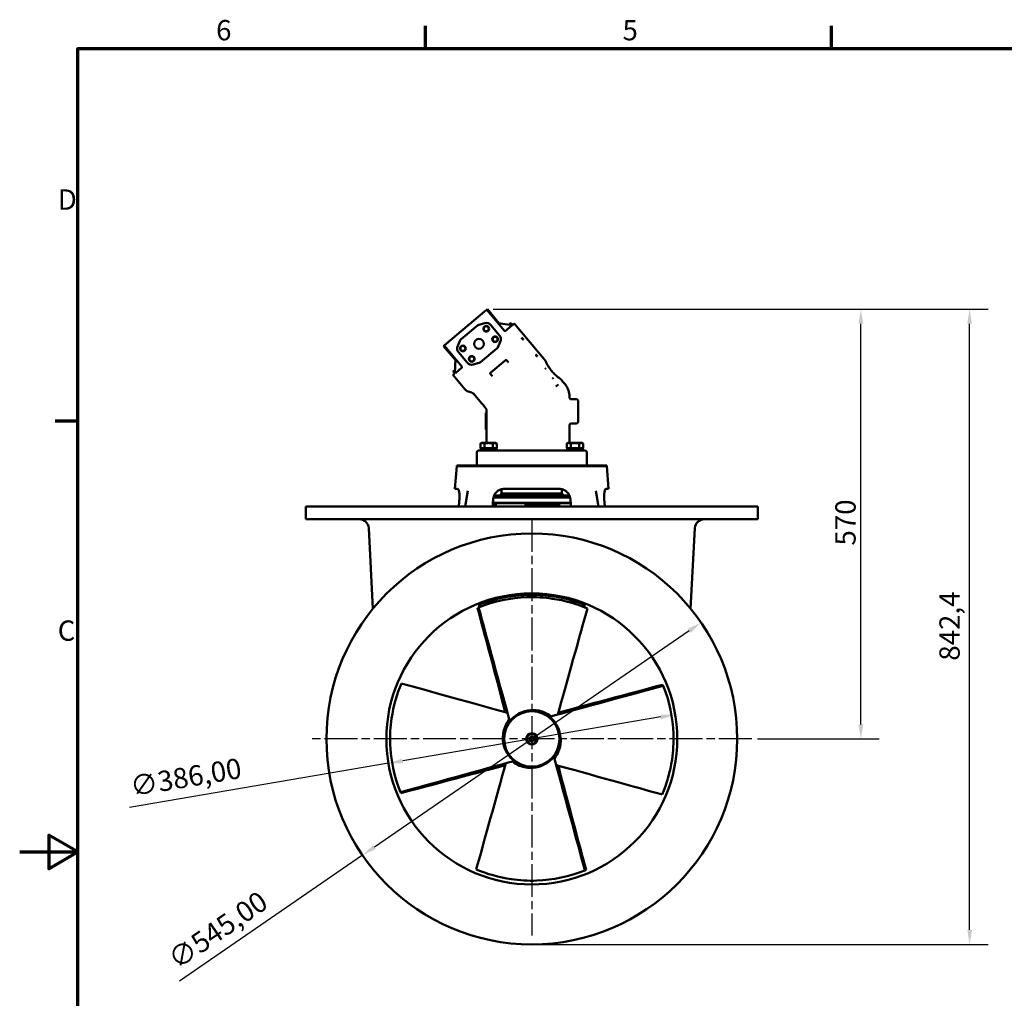
# Model space of a CAD drawing. Units: millimetres. Extents: x 0 to 4503, y 0 to 2285.
# Drawn here: x 0 to 1306, y 948 to 2246 of the extents above; entities that cross this region are included whole.
import ezdxf

# ---------------------------------------------------------------- set-up
doc = ezdxf.new("R2010")
doc.units = ezdxf.units.MM
doc.header["$LTSCALE"] = 7.692308
doc.linetypes.add('CHAIN', pattern=[0.3543, 0.2362, -0.0295, 0.0591, -0.0295])
for name, color, linetype, lineweight in [('Border (ISO)', 7, 'Continuous', 70), ('Center Mark (ISO)', 7, 'Continuous', 25), ('Dimension (ISO)', 7, 'Continuous', 25), ('Visible (ISO)', 7, 'Continuous', 50)]:
    doc.layers.add(name, color=color, linetype=linetype, lineweight=lineweight)
doc.styles.add('DEFAULT-ISO', font='tahoma.ttf')
doc.styles.add('Note Text (ISO)', font='tahoma.ttf')
doc.dimstyles.new('Default (ISO)', dxfattribs={"dimscale": 7.692308, "dimtxt": 3.5, "dimasz": 2.5, "dimexe": 3.175, "dimexo": 1, "dimgap": 0.762, "dimtad": 1, "dimrnd": 1e-08, "dimzin": 0, "dimtxsty": 'Note Text (ISO)', "dimcen": 0.09, "dimdle": 10, "dimclrd": 256, "dimclre": 256, "dimclrt": 256, "dimazin": 0, "dimtfac": 1.001486, "dimtmove": 0, "dimatfit": 3, "dimfxl": 1, "dimtolj": 1, "dimtzin": 0, "dimlwd": -1, "dimlwe": -1, "dimarcsym": 0})

# ---------------------------------------------------------------- blocks, each defined once
blk = doc.blocks.new('Borders Default Border')
at = {"layer": 'Border (ISO)'}
for p, q in [((70, 287), (70, 290.9)), ((140, 287), (140, 290.9)), ((10, 222.75), (6.1, 222.75))]:
    blk.add_line(p, q, dxfattribs=at)
at = {"layer": 'Border (ISO)', "flags": 128}
for points in [[(10, 10), (10, 287), (410, 287), (410, 10), (10, 10)], [(0, 148.5), (10, 148.5), (5, 151.39), (5, 145.61), (10, 148.5)]]:
    blk.add_lwpolyline(points, dxfattribs=at)
at = {"layer": 'Border (ISO)', "char_height": 3.5, "attachment_point": 7, "line_spacing_factor": 0.25, "style": 'DEFAULT-ISO'}
for s, insert in [('6', (33.88, 287.33)), ('5', (103.98, 287.33)), ('D', (6.57, 258.13)), ('C', (6.56, 183.81))]:
    blk.add_mtext(s, dxfattribs=dict(at, insert=insert))
blk = doc.blocks.new('*D8')
at = {"layer": 'Defpoints', "color": 0, "transparency": 16777216}
for p in [(904.1, 1446.4), (454.8, 1137.9)]:
    blk.add_point(p, dxfattribs=at)
at = {"layer": 'Dimension (ISO)', "transparency": 16777216}
for p, q in [((888.2, 1435.5), (470.7, 1148.8)), ((454.8, 1137.9), (211.9, 971))]:
    blk.add_line(p, q, dxfattribs=at)
for points in [[(886.4, 1438.2), (890.1, 1432.9), (904.1, 1446.4)], [(468.9, 1151.4), (472.5, 1146.1), (454.8, 1137.9)]]:
    blk.add_solid(points, dxfattribs=at)
at = {"layer": 'Dimension (ISO)', "transparency": 16777216, "insert": (193.8, 1007.7), "char_height": 26.923, "attachment_point": 1, "rotation": 34.4782, "style": 'Note Text (ISO)'}
blk.add_mtext('\\A1;∅545,00', dxfattribs=at)
blk = doc.blocks.new('*D9')
at = {"layer": 'Defpoints', "color": 0, "transparency": 16777216}
for p in [(869.7, 1324.5), (489.2, 1259.8)]:
    blk.add_point(p, dxfattribs=at)
at = {"layer": 'Dimension (ISO)', "transparency": 16777216}
for p, q in [((850.8, 1321.3), (508.2, 1263)), ((489.2, 1259.8), (145.8, 1201.3))]:
    blk.add_line(p, q, dxfattribs=at)
for points in [[(850.2, 1324.5), (851.3, 1318.1), (869.7, 1324.5)], [(507.6, 1266.1), (508.7, 1259.8), (489.2, 1259.8)]]:
    blk.add_solid(points, dxfattribs=at)
at = {"layer": 'Dimension (ISO)', "transparency": 16777216, "insert": (144.8, 1242.2), "char_height": 26.923, "attachment_point": 1, "rotation": 9.6597, "style": 'Note Text (ISO)'}
blk.add_mtext('\\A1;∅386,00', dxfattribs=at)
blk = doc.blocks.new('*D10')
at = {"layer": 'Defpoints', "color": 0, "transparency": 16777216}
for p in [(620.5, 1862), (1116.1, 1862), (971.2, 1292.1)]:
    blk.add_point(p, dxfattribs=at)
at = {"layer": 'Dimension (ISO)', "transparency": 16777216}
for p, q in [((628.2, 1862), (1140.5, 1862)), ((1116.1, 1311.4), (1116.1, 1842.8)), ((978.9, 1292.1), (1140.5, 1292.1))]:
    blk.add_line(p, q, dxfattribs=at)
for points in [[(1112.9, 1842.8), (1119.3, 1842.8), (1116.1, 1862)], [(1112.9, 1311.4), (1119.3, 1311.4), (1116.1, 1292.1)]]:
    blk.add_solid(points, dxfattribs=at)
at = {"layer": 'Dimension (ISO)', "transparency": 16777216, "insert": (1082.2, 1548.6), "char_height": 26.92, "attachment_point": 1, "rotation": 90, "style": 'Note Text (ISO)'}
blk.add_mtext('\\A1;570', dxfattribs=at)
blk = doc.blocks.new('*D13')
at = {"layer": 'Defpoints', "color": 0, "transparency": 16777216}
for p in [(620.5, 1862), (1260.4, 1862), (679.5, 1019.6)]:
    blk.add_point(p, dxfattribs=at)
at = {"layer": 'Dimension (ISO)', "transparency": 16777216}
for p, q in [((628.2, 1862), (1284.8, 1862)), ((1260.4, 1038.9), (1260.4, 1842.8)), ((687.2, 1019.6), (1284.8, 1019.6))]:
    blk.add_line(p, q, dxfattribs=at)
for points in [[(1257.2, 1842.8), (1263.6, 1842.8), (1260.4, 1862)], [(1257.2, 1038.9), (1263.6, 1038.9), (1260.4, 1019.6)]]:
    blk.add_solid(points, dxfattribs=at)
at = {"layer": 'Dimension (ISO)', "transparency": 16777216, "insert": (1220.3, 1395.9), "char_height": 26.92, "attachment_point": 1, "rotation": 90, "style": 'Note Text (ISO)'}
blk.add_mtext('\\A1;842,4', dxfattribs=at)

msp = doc.modelspace()

# ---------------------------------------------------------------- linework, layer by layer
at = {"layer": 'Center Mark (ISO)', "linetype": 'CHAIN', "ltscale": 23.990969}
for p, q in [((679.467, 1583.8739), (679.467, 1031.5324)), ((971.1977, 1292.1431), (387.7362, 1292.1431))]:
    msp.add_line(p, q, dxfattribs=at)
at = {"layer": 'Visible (ISO)'}
for p, q in [((616.859, 1858.9495), (565.9512, 1816.2329)), ((619.7168, 1861.3475), (616.859, 1858.9495)), ((620.5148, 1862.0171), (619.7168, 1861.3475)), ((643.1785, 1833.3869), (619.7168, 1861.3475)), ((636.2908, 1843.216), (620.5148, 1862.0171)), ((616.9304, 1843.5455), (608.9965, 1841.4196)), ((653.3836, 1840.8137), (634.7491, 1843.4327)), ((650.9492, 1843.1708), (648.8924, 1841.4449)), ((652.0763, 1843.0722), (653.8078, 1841.0087)), ((655.7269, 1842.6109), (653.8973, 1841.0757)), ((697.8912, 1793.1394), (656.4314, 1842.5493)), ((607.4606, 1840.6201), (585.6342, 1822.3056)), ((636.5754, 1827.3196), (625.1294, 1840.9604)), ((643.8628, 1832.6363), (643.8628, 1832.6363)), ((652.9453, 1840.2768), (644.2022, 1832.9405)), ((653.3836, 1840.8137), (653.3837, 1840.8137)), ((565.9512, 1816.2329), (563.0934, 1813.8349)), ((584.5801, 1820.9319), (581.1088, 1813.4876)), ((634.2262, 1811.352), (637.6975, 1818.7963)), ((563.0934, 1813.8349), (562.2954, 1813.1653)), ((578.0714, 1794.3641), (562.2954, 1813.1653)), ((586.5551, 1785.8742), (563.0934, 1813.8349)), ((582.2309, 1804.9643), (593.6769, 1791.3235)), ((611.3457, 1791.6638), (633.1721, 1809.9783)), ((577.4691, 1777.1144), (578.1257, 1795.92)), ((601.8758, 1788.7384), (609.8098, 1790.8643)), ((624.9729, 1778.2956), (643.9708, 1794.2368)), ((647.848, 1792.1053), (647.1093, 1792.9857)), ((575.4719, 1778.7935), (577.2034, 1776.7299)), ((577.6273, 1781.6464), (575.5705, 1779.9205)), ((577.469, 1777.1139), (577.4691, 1777.1143)), ((586.817, 1784.7886), (578.0739, 1777.4523)), ((587.1755, 1785.07), (587.1755, 1785.07)), ((697.1651, 1782.6782), (697.1351, 1782.7144)), ((697.8294, 1783.297), (697.9684, 1783.4136)), ((590.7821, 1755.8803), (575.2307, 1774.4138)), ((577.1219, 1776.6534), (575.2923, 1775.1182)), ((707.3001, 1770.4152), (707.3283, 1770.381)), ((708.1012, 1771.0296), (708.253, 1771.1569)), ((721.0958, 1765.4852), (717.8176, 1769.392)), ((723.6181, 1762.4792), (721.096, 1765.485)), ((713.4783, 1761.182), (711.364, 1759.4079)), ((713.4783, 1761.182), (714.8671, 1762.3474)), ((729.467, 1745.1432), (729.467, 1746.4095)), ((731.967, 1742.6431), (738.467, 1742.6431)), ((740.967, 1739.5762), (740.967, 1740.1431)), ((740.967, 1739.5762), (740.967, 1733.803)), ((618.367, 1702.5431), (618.367, 1724.7431)), ((618.367, 1724.7431), (619.467, 1724.7431)), ((740.967, 1719.4832), (740.967, 1733.803)), ((619.467, 1722.0194), (619.467, 1701.11)), ((740.967, 1719.4832), (740.967, 1713.71)), ((740.967, 1713.1431), (740.967, 1713.71)), ((618.367, 1702.5431), (619.467, 1702.5431)), ((619.467, 1701.11), (619.467, 1696.4548)), ((729.467, 1684.6432), (729.467, 1708.1431)), ((731.967, 1710.6431), (738.467, 1710.6431)), ((619.467, 1696.4548), (619.467, 1684.6432)), ((608.9685, 1674.6431), (610.9754, 1674.6431)), ((624.4672, 1674.6431), (610.9754, 1674.6431)), ((612.6913, 1684.6432), (611.2217, 1683.7947)), ((611.2217, 1677.7432), (611.2217, 1683.7947)), ((616.7065, 1677.7432), (611.2217, 1677.7432)), ((611.6413, 1677.1431), (620.248, 1677.1431)), ((611.6413, 1674.6431), (611.6413, 1677.1431)), ((613.9641, 1684.6432), (612.6913, 1684.6432)), ((613.5913, 1677.7432), (613.5913, 1677.1431)), ((622.1913, 1684.6432), (613.9641, 1684.6432)), ((616.7065, 1677.7432), (616.7065, 1683.7947)), ((627.6762, 1677.7432), (616.7065, 1677.7432)), ((620.248, 1677.1431), (621.248, 1677.1431)), ((620.248, 1677.1431), (621.6913, 1674.6431)), ((622.6913, 1674.6431), (621.248, 1677.1431)), ((621.248, 1677.1431), (632.7413, 1677.1431)), ((630.4186, 1684.6432), (622.1913, 1684.6432)), ((624.4672, 1674.6431), (734.4667, 1674.6431)), ((627.6762, 1677.7432), (627.6762, 1683.7947)), ((633.161, 1677.7432), (627.6762, 1677.7432)), ((631.6913, 1684.6432), (630.4186, 1684.6432)), ((630.7913, 1677.7432), (630.7913, 1677.1431)), ((631.6913, 1684.6432), (633.161, 1683.7947)), ((632.7413, 1674.6431), (632.7413, 1677.1431)), ((633.161, 1677.7432), (633.161, 1683.7947)), ((727.2426, 1684.6432), (725.773, 1683.7947)), ((725.773, 1677.7432), (725.773, 1683.7947)), ((731.2578, 1677.7432), (725.773, 1677.7432)), ((726.1926, 1677.1431), (734.7993, 1677.1431)), ((726.1926, 1674.6431), (726.1926, 1677.1431)), ((728.5154, 1684.6432), (727.2426, 1684.6432)), ((728.1426, 1677.7432), (728.1426, 1677.1431)), ((736.7426, 1684.6432), (728.5154, 1684.6432)), ((731.2578, 1677.7432), (731.2578, 1683.7947)), ((742.2275, 1677.7432), (731.2578, 1677.7432)), ((747.9585, 1674.6431), (734.4667, 1674.6431)), ((734.7993, 1677.1431), (735.7993, 1677.1431)), ((734.7993, 1677.1431), (736.2426, 1674.6431)), ((737.2426, 1674.6431), (735.7993, 1677.1431)), ((735.7993, 1677.1431), (747.2926, 1677.1431)), ((744.9699, 1684.6432), (736.7426, 1684.6432)), ((742.2275, 1677.7432), (742.2275, 1683.7947)), ((747.7123, 1677.7432), (742.2275, 1677.7432)), ((746.2426, 1684.6432), (744.9699, 1684.6432)), ((745.3426, 1677.7432), (745.3426, 1677.1431)), ((746.2426, 1684.6432), (747.7123, 1683.7947)), ((747.2926, 1674.6431), (747.2926, 1677.1431)), ((747.7123, 1677.7432), (747.7123, 1683.7947)), ((747.9585, 1674.6431), (749.9655, 1674.6431)), ((606.4685, 1654.8431), (606.4685, 1672.1431)), ((752.4655, 1654.8431), (752.4655, 1672.1431)), ((580.1108, 1653.8431), (577.4861, 1623.8431)), ((580.1108, 1654.8431), (596.2796, 1654.8431)), ((580.1108, 1653.8431), (580.1108, 1654.8431)), ((596.2796, 1653.8431), (580.1108, 1653.8431)), ((596.2796, 1654.8431), (605.9982, 1654.8431)), ((596.2796, 1653.8431), (605.9982, 1653.8431)), ((605.9982, 1654.8431), (752.9357, 1654.8431)), ((752.9357, 1653.8431), (605.9982, 1653.8431)), ((752.9357, 1654.8431), (762.6543, 1654.8431)), ((752.9357, 1653.8431), (762.6543, 1653.8431)), ((762.6543, 1654.8431), (778.8232, 1654.8431)), ((778.8232, 1653.8431), (762.6543, 1653.8431)), ((778.8232, 1653.8431), (778.8232, 1654.8431)), ((778.8232, 1653.8431), (781.4478, 1623.8431)), ((580.9777, 1623.8431), (577.4861, 1623.8431)), ((594.4748, 1621.1383), (591.0283, 1600.5431)), ((639.467, 1617.4806), (639.467, 1623.3681)), ((715.722, 1623.8431), (643.2119, 1623.8431)), ((719.467, 1617.4806), (719.467, 1623.3681)), ((764.4592, 1621.1383), (767.9057, 1600.5431)), ((781.4478, 1623.8431), (777.9563, 1623.8431)), ((628.6597, 1612.4806), (730.2743, 1612.4806)), ((729.4089, 1614.9806), (629.5251, 1614.9806)), ((639.467, 1617.4806), (636.967, 1614.9806)), ((719.467, 1617.4806), (639.467, 1617.4806)), ((719.467, 1617.4806), (721.967, 1614.9806)), ((979.467, 1600.5431), (379.467, 1600.5431)), ((379.467, 1583.5431), (379.467, 1600.5431)), ((629.5649, 1602.9806), (627.6417, 1602.9806)), ((627.8167, 1604.9806), (631.6029, 1604.9806)), ((731.0735, 1605.4806), (627.8605, 1605.4806)), ((631.6029, 1602.9806), (629.5649, 1602.9806)), ((629.5649, 1602.9806), (629.5649, 1600.5431)), ((671.1776, 1604.9806), (631.6029, 1604.9806)), ((631.6029, 1600.5431), (631.6029, 1604.9806)), ((671.1776, 1604.9806), (671.2055, 1604.9806)), ((671.1776, 1604.9806), (671.1776, 1600.5431)), ((671.2055, 1604.9806), (731.1172, 1604.9806)), ((679.1585, 1602.9806), (671.3448, 1602.9806)), ((671.3448, 1600.5431), (671.3448, 1602.9806)), ((672.9112, 1602.9806), (672.9112, 1604.9806)), ((710.6929, 1602.9806), (679.1585, 1602.9806)), ((679.1585, 1600.5431), (679.1585, 1602.9806)), ((687.6193, 1604.9806), (687.6193, 1602.9806)), ((697.6193, 1604.9806), (697.6193, 1602.9806)), ((700.5529, 1604.0899), (700.5529, 1602.9806)), ((715.6131, 1602.9806), (710.6929, 1602.9806)), ((710.6929, 1602.9806), (710.6929, 1600.5431)), ((715.6131, 1602.9806), (715.6131, 1600.5431)), ((979.467, 1583.5431), (979.467, 1600.5431)), ((979.467, 1583.5431), (379.467, 1583.5431)), ((468.7402, 1464.916), (463.144, 1571.6973)), ((890.1938, 1464.916), (895.79, 1571.6973)), ((640.467, 1480.1347), (640.467, 1481.1616)), ((718.467, 1480.1347), (718.467, 1481.1616)), ((609.467, 1470.0685), (609.467, 1466.6252)), ((749.467, 1470.0685), (749.467, 1466.6252)), ((676.2656, 1293.4665), (679.0124, 1295.5773)), ((676.7202, 1290.0324), (676.2656, 1293.4665)), ((679.0124, 1295.5773), (682.2137, 1294.2539)), ((682.2137, 1294.2539), (682.6683, 1290.8197)), ((679.9216, 1288.709), (676.7202, 1290.0324)), ((682.6683, 1290.8197), (679.9216, 1288.709))]:
    msp.add_line(p, q, dxfattribs=at)
for centre, radius in [((619.0662, 1836.1294), 3.8001), ((619.0662, 1836.1294), 3.3), ((609.4031, 1816.142), 6.5), ((630.7649, 1822.1874), 3.8001), ((630.7649, 1822.1874), 3.3), ((588.0414, 1810.0965), 3.8001), ((588.0414, 1810.0965), 3.3), ((599.7401, 1796.1545), 3.8001), ((599.7401, 1796.1545), 3.3), ((679.467, 1292.1431), 272.5), ((679.467, 1292.1431), 193), ((679.467, 1292.1431), 36.7194), ((679.467, 1292.1431), 36.7096), ((679.467, 1292.1431), 7.5), ((679.467, 1292.1431), 6.5)]:
    msp.add_circle(centre, radius, dxfattribs=at)
for centre, radius, start, end in [((619.001, 1835.8181), 8, 40, 105), ((651.4635, 1842.558), 0.8, 40, 130), ((656.0483, 1842.2279), 0.5, 40, 130), ((610.0317, 1837.5559), 4, 105, 130), ((643.9446, 1834.0297), 1, 220, 310), ((653.2545, 1841.8417), 1, 292.3337236, 310), ((588.2053, 1819.2414), 4, 130, 155), ((630.447, 1822.1773), 8, 335, 40), ((588.3592, 1810.1066), 8, 155, 220), ((630.6009, 1813.0425), 4, 310, 335), ((599.8053, 1796.4658), 8, 220, 285), ((608.7745, 1794.728), 4, 285, 310), ((576.0847, 1779.3077), 0.8, 130, 220), ((576.4791, 1777.4195), 1, 309.9974295, 316.4059828), ((576.4791, 1777.4195), 1, 335.4965899, 357.9999532), ((585.7891, 1785.2315), 1, 310, 40), ((626.0017, 1777.0695), 1.6006, 130.0005791, 130.001056), ((575.6137, 1774.7352), 0.5, 130, 220), ((719.8701, 1764.4567), 1.6, 39.9895202, 90.0713435), ((598.4425, 1762.3082), 10, 220, 261.4017477), ((738.467, 1740.1431), 2.5, 0, 90), ((738.467, 1713.1431), 2.5, 270, 0), ((608.9685, 1672.1431), 2.5, 90, 180), ((749.9655, 1672.1431), 2.5, 0, 90), ((450.6611, 1571.0431), 12.5, 3, 90), ((908.2728, 1571.0431), 12.5, 90, 177), ((679.467, 1292.1431), 191.2, 97.1978555, 107.7942797), ((639.467, 1480.1347), 1, 282.0119998, 0), ((679.467, 1292.1431), 191.2, 72.2057203, 82.8021445), ((719.467, 1480.1347), 1, 180, 257.9880002), ((679.467, 1292.1431), 52, 130.4084245, 136.1649562), ((679.467, 1292.1431), 52, 40.4084245, 46.1649562), ((679.467, 1292.1431), 52, 220.4084245, 226.1649562), ((679.467, 1292.1431), 52, 310.4084245, 316.1649562)]:
    msp.add_arc(centre, radius, start, end, dxfattribs=at)
for centre, major_axis, ratio, start_param, end_param in [((653.5227, 1841.8038), (-0.1391, -0.9901), 0.893523471, 0.000018331, 0.000059806), ((696.1446, 1781.8833), (-1.9151, -1.607), 0.00001, 3.637075887, 4.168843819), ((632.496, 1766.8403), (27.814, -33.1476), 0.00001, 1.79164612, 1.852018046), ((706.417, 1769.6163), (1.9151, 1.607), 0.00001, 0.495871986, 1.074767909), ((619.9781, 1732.7533), (-1.9149, -1.6068), 0.157742541, 6.283176509, 6.283189917), ((621.9571, 1727.6987), (-2.4971, -0.1203), 0.585439194, 6.283098178, 6.283175224), ((621.9571, 1727.6987), (-2.4971, -0.1203), 0.585500447, 6.283112758, 6.283190764), ((621.9674, 1725.7383), (-2.5004, 0), 0.342768898, 6.28317906, 6.283187497), ((621.9667, 1722.0191), (-2.4998, 0.0003), 0.478643007, 0.000043432, 0.000053512), ((702.5529, 1602.9806), (-1.7633, 1.7633), 0.53523665, 6.009698455, 7.362543658)]:
    msp.add_ellipse(centre, major_axis=major_axis, ratio=ratio, start_param=start_param, end_param=end_param, dxfattribs=at)
for points, knots in [([(653.1153, 1840.8514), (653.1153, 1840.8514), (653.1155, 1840.8514), (653.1168, 1840.8512), (653.1172, 1840.8512), (653.1186, 1840.851), (653.1191, 1840.8509), (653.1203, 1840.8508), (653.1208, 1840.8507), (653.1221, 1840.8505), (653.1231, 1840.8504), (653.1259, 1840.85), (653.128, 1840.8497), (653.1395, 1840.8483), (653.1498, 1840.8472), (653.1985, 1840.8425), (653.2375, 1840.8411), (653.3983, 1840.8446), (653.5217, 1840.8704), (653.6345, 1840.9167)], [0.02301030218, 0.02301030218, 0.02301030218, 0.02301030218, 0.02739056225, 0.02739056225, 0.02908881923, 0.02908881923, 0.02977694535, 0.02977694535, 0.03008649973, 0.03008649973, 0.03052356619, 0.03052356619, 0.0311630151, 0.0311630151, 0.03417647779, 0.03417647779, 0.04584294064, 0.04584294064, 0.08243276642, 0.08243276642, 0.08243276642, 0.08243276642]), ([(666.8358, 1822.5607), (666.7554, 1822.6565), (666.6791, 1822.7654), (666.5586, 1822.9797), (666.5143, 1823.0851), (666.4588, 1823.2744), (666.4472, 1823.3692), (666.4652, 1823.5219), (666.4947, 1823.5798), (666.5791, 1823.6507), (666.6399, 1823.6689), (666.7894, 1823.6574), (666.878, 1823.6276), (667.0505, 1823.5362), (667.1445, 1823.472), (667.3316, 1823.3129), (667.4247, 1823.218), (667.5872, 1823.0243), (667.666, 1822.9137), (667.7916, 1822.6976), (667.8384, 1822.592), (667.8955, 1822.4079), (667.908, 1822.3181), (667.8922, 1822.1731), (667.8638, 1822.1179), (667.7812, 1822.0486), (667.7208, 1822.0296), (667.5717, 1822.0363), (667.4831, 1822.0621), (667.3075, 1822.1462), (667.2093, 1822.2083), (667.0147, 1822.3664), (666.9183, 1822.4624), (666.8358, 1822.5607)], [-0.6305418272, -0.6305418272, -0.6305418272, -0.6305418272, -0.593013957, -0.593013957, -0.5554860869, -0.5554860869, -0.5140346312, -0.5140346312, -0.4725831756, -0.4725831756, -0.4314233326, -0.4314233326, -0.3902634897, -0.3902634897, -0.3527704469, -0.3527704469, -0.3152774041, -0.3152774041, -0.2769324672, -0.2769324672, -0.2385875302, -0.2385875302, -0.1982769706, -0.1982769706, -0.157966411, -0.157966411, -0.1174620939, -0.1174620939, -0.0769577769, -0.0769577769, -0.0384788884, -0.0384788884, 0, 0, 0, 0]), ([(644.865, 1794.6055), (644.7503, 1794.5958), (644.6377, 1794.5737), (644.5307, 1794.541), (644.4238, 1794.5082), (644.3224, 1794.4649), (644.2286, 1794.4133), (644.1348, 1794.3617), (644.0485, 1794.302), (643.9708, 1794.2368)], [0, 0, 0, 0, 0.333333333, 0.333333333, 0.333333333, 0.666666667, 0.666666667, 0.666666667, 1, 1, 1, 1]), ([(646.2249, 1794.0396), (646.1523, 1794.1261), (646.0676, 1794.2082), (645.972, 1794.2815), (645.8763, 1794.3547), (645.7698, 1794.4193), (645.6517, 1794.472), (645.5336, 1794.5248), (645.4034, 1794.5651), (645.271, 1794.5879), (645.1386, 1794.6107), (645.004, 1794.6172), (644.865, 1794.6055)], [0.0000000185, 0.0000000185, 0.0000000185, 0.0000000185, 0.25, 0.25, 0.25, 0.5, 0.5, 0.5, 0.75, 0.75, 0.75, 0.9999995862, 0.9999995862, 0.9999995862, 0.9999995862]), ([(685.4767, 1800.3454), (685.3963, 1800.4412), (685.32, 1800.5501), (685.1994, 1800.7644), (685.1551, 1800.8698), (685.0996, 1801.0591), (685.0881, 1801.1539), (685.106, 1801.3066), (685.1355, 1801.3645), (685.2199, 1801.4354), (685.2808, 1801.4537), (685.4302, 1801.4421), (685.5189, 1801.4123), (685.6913, 1801.3209), (685.7854, 1801.2567), (685.9725, 1801.0976), (686.0655, 1801.0027), (686.228, 1800.809), (686.3068, 1800.6984), (686.4324, 1800.4823), (686.4792, 1800.3767), (686.5363, 1800.1926), (686.5489, 1800.1028), (686.533, 1799.9578), (686.5047, 1799.9026), (686.4221, 1799.8333), (686.3616, 1799.8143), (686.2126, 1799.821), (686.124, 1799.8468), (685.9484, 1799.9309), (685.8502, 1799.993), (685.6555, 1800.1511), (685.5591, 1800.2471), (685.4767, 1800.3454)], [-0.6305418272, -0.6305418272, -0.6305418272, -0.6305418272, -0.593013957, -0.593013957, -0.5554860869, -0.5554860869, -0.5140346312, -0.5140346312, -0.4725831756, -0.4725831756, -0.4314233326, -0.4314233326, -0.3902634897, -0.3902634897, -0.3527704469, -0.3527704469, -0.3152774041, -0.3152774041, -0.2769324672, -0.2769324672, -0.2385875302, -0.2385875302, -0.1982769706, -0.1982769706, -0.157966411, -0.157966411, -0.1174620939, -0.1174620939, -0.0769577769, -0.0769577769, -0.0384788884, -0.0384788884, 0, 0, 0, 0]), ([(717.8176, 1769.392), (717.8176, 1769.392), (717.7356, 1769.4463), (717.3947, 1769.676), (717.1358, 1769.8513), (716.4612, 1770.3201), (716.0451, 1770.614), (715.1009, 1771.3048), (714.5729, 1771.7018), (712.9194, 1772.9966), (711.5652, 1774.1254), (709.4705, 1776.1029), (708.7619, 1776.8088), (707.3811, 1778.2703), (706.7089, 1779.026), (706.0793, 1779.7763), (705.4497, 1780.5266), (704.8223, 1781.3197), (703.6228, 1782.9333), (703.0507, 1783.7537), (701.4669, 1786.16), (700.5905, 1787.6897), (699.6024, 1789.5429), (699.3031, 1790.1318), (698.7868, 1791.1816), (698.5696, 1791.6425), (698.2251, 1792.3882), (698.0974, 1792.6736), (697.9304, 1793.0493), (697.8912, 1793.1394), (697.8912, 1793.1394)], [-2.350353528, -2.350353528, -2.350353528, -2.350353528, -2.056598688, -2.056598688, -1.762843848, -1.762843848, -1.469089008, -1.469089008, -1.175334167, -1.175334167, -0.587667084, -0.587667084, -0.293833542, -0.293833542, 0, 0, 0, 0.293833542, 0.293833542, 0.587667084, 0.587667084, 1.175334167, 1.175334167, 1.469089008, 1.469089008, 1.762843848, 1.762843848, 2.056598688, 2.056598688, 2.350353528, 2.350353528, 2.350353528, 2.350353528]), ([(577.1219, 1776.6534), (577.2046, 1776.7228), (577.2769, 1776.8069), (577.3538, 1776.9331), (577.3725, 1776.9684), (577.389, 1777.0047)], [0, 0, 0, 0, 0.03239458703, 0.03239458703, 0.04434912835, 0.04434912835, 0.04434912835, 0.04434912835]), ([(624.4545, 1777.4791), (624.4465, 1777.4487), (624.4394, 1777.4184), (624.4333, 1777.3881), (624.4169, 1777.3072), (624.407, 1777.2266), (624.4032, 1777.1459), (624.4021, 1777.1227), (624.4015, 1777.0994), (624.4014, 1777.0762), (624.4011, 1777.0147), (624.4045, 1776.953), (624.4113, 1776.8922), (624.4193, 1776.8201), (624.4323, 1776.7492), (624.4493, 1776.6811), (624.4535, 1776.6644), (624.458, 1776.6478), (624.4626, 1776.6314), (624.4885, 1776.5408), (624.5214, 1776.4554), (624.5602, 1776.3749), (624.5671, 1776.3606), (624.5742, 1776.3466), (624.5814, 1776.3326), (624.6177, 1776.2626), (624.6586, 1776.1966), (624.7029, 1776.1351), (624.7263, 1776.1026), (624.7506, 1776.0714), (624.7757, 1776.0415)], [0.0000000317, 0.0000000317, 0.0000000317, 0.0000000317, 0.056307411, 0.056307411, 0.056307411, 0.2067246578, 0.2067246578, 0.2067246578, 0.25, 0.25, 0.25, 0.3644246099, 0.3644246099, 0.3644246099, 0.5, 0.5, 0.5, 0.5333231417, 0.5333231417, 0.5333231417, 0.7174622282, 0.7174622282, 0.7174622282, 0.75, 0.75, 0.75, 0.9136877225, 0.9136877225, 0.9136877225, 1, 1, 1, 1]), ([(624.9729, 1778.2956), (624.8952, 1778.2305), (624.8214, 1778.1559), (624.7543, 1778.0724), (624.6872, 1777.989), (624.6269, 1777.8967), (624.5761, 1777.797), (624.5253, 1777.6974), (624.484, 1777.5904), (624.4545, 1777.4791)], [0.0000146038, 0.0000146038, 0.0000146038, 0.0000146038, 0.3333333333, 0.3333333333, 0.3333333333, 0.6666666667, 0.6666666667, 0.6666666667, 1, 1, 1, 1]), ([(697.1651, 1782.6782), (697.1738, 1782.6678), (697.182, 1782.6574), (697.1898, 1782.6469), (697.2032, 1782.6289), (697.2154, 1782.611), (697.2262, 1782.5933), (697.2274, 1782.5915), (697.2285, 1782.5896), (697.2296, 1782.5878), (697.2378, 1782.5742), (697.2452, 1782.5607), (697.252, 1782.5473), (697.2587, 1782.5342), (697.2648, 1782.5211), (697.2703, 1782.5079), (697.2715, 1782.5051), (697.2726, 1782.5023), (697.2738, 1782.4996), (697.2772, 1782.491), (697.2805, 1782.4823), (697.2836, 1782.4736), (697.2874, 1782.4629), (697.2909, 1782.4521), (697.2941, 1782.4413), (697.2974, 1782.4303), (697.3003, 1782.4192), (697.303, 1782.408)], [0, 0, 0, 0, 0.11473592, 0.11473592, 0.11473592, 0.31256944, 0.31256944, 0.31256944, 0.333333333, 0.333333333, 0.333333333, 0.486239166, 0.486239166, 0.486239166, 0.635511153, 0.635511153, 0.635511153, 0.666666667, 0.666666667, 0.666666667, 0.762848619, 0.762848619, 0.762848619, 0.880221912, 0.880221912, 0.880221912, 1, 1, 1, 1]), ([(707.0381, 1770.6167), (707.0528, 1770.6103), (707.069, 1770.6025), (707.1143, 1770.5788), (707.1443, 1770.56), (707.22, 1770.5028), (707.2624, 1770.461), (707.3001, 1770.4152)], [-0.00504478854, -0.00504478854, -0.00504478854, -0.00504478854, 0, 0, 0.01081404552, 0.01081404552, 0.02841033882, 0.02841033882, 0.02841033882, 0.02841033882]), ([(603.1024, 1748.9762), (602.7121, 1749.4393), (602.2743, 1749.8721), (600.9522, 1750.9587), (599.9691, 1751.5237), (598.2936, 1752.1455), (597.6246, 1752.3183), (596.9486, 1752.4204)], [0.002854068, 0.002854068, 0.002854068, 0.002854068, 0.1852416651, 0.1852416651, 0.5162682983, 0.5162682983, 0.7213880849, 0.7213880849, 0.7213880849, 0.7213880849]), ([(723.1312, 1763.0595), (723.2882, 1762.8724), (723.4097, 1762.7276), (723.5334, 1762.5802), (723.565, 1762.5425), (723.6074, 1762.492), (723.6074, 1762.4919), (723.6181, 1762.4792)], [0, 0, 0, 0, 0.2462869926, 0.2462869926, 0.3719651149, 0.3719651149, 0.4984069961, 0.4984069961, 0.4984069961, 0.4984069961]), ([(723.6181, 1762.4792), (723.8997, 1762.1436), (724.1727, 1761.8003), (726.0329, 1759.3306), (727.3031, 1756.9239), (729.0171, 1751.8495), (729.4669, 1749.1122), (729.4669, 1746.4097)], [0, 0, 0, 0, 0.131473342, 0.131473342, 0.92755121, 0.92755121, 1.738303349, 1.738303349, 1.738303349, 1.738303349]), ([(729.467, 1745.1431), (729.467, 1744.8731), (729.5119, 1744.5996), (729.6831, 1744.0923), (729.81, 1743.8516), (730.1293, 1743.4275), (730.3257, 1743.2388), (730.7623, 1742.9365), (731.008, 1742.8191), (731.4903, 1742.6775), (731.7298, 1742.6431), (731.967, 1742.6431)], [0, 0, 0, 0, 0.0810041595, 0.0810041595, 0.1606149807, 0.1606149807, 0.240275802, 0.240275802, 0.3199348442, 0.3199348442, 0.3910762198, 0.3910762198, 0.3910762198, 0.3910762198]), ([(615.8562, 1733.7767), (616.1329, 1733.447), (616.4761, 1733.0379), (616.8019, 1732.6497), (616.8742, 1732.5636)], [0, 0, 0, 0, 0.3333333333, 0.4297675617, 0.4297675617, 0.4297675617, 0.4297675617]), ([(618.1776, 1731.0059), (618.3085, 1730.84), (618.4299, 1730.6681), (618.5412, 1730.4917), (618.6442, 1730.3285), (618.7385, 1730.1615), (618.8244, 1729.9913)], [0.0444284879, 0.0444284879, 0.0444284879, 0.0444284879, 0.2, 0.2, 0.2, 0.3439562244, 0.3439562244, 0.3439562244, 0.3439562244]), ([(619.46, 1727.5784), (619.4615, 1727.5476), (619.4628, 1727.5164), (619.4638, 1727.4847), (619.4648, 1727.4531), (619.4656, 1727.421), (619.4662, 1727.3885), (619.4667, 1727.356), (619.467, 1727.3231), (619.467, 1727.2898)], [0, 0, 0, 0, 0.333333333, 0.333333333, 0.333333333, 0.666666667, 0.666666667, 0.666666667, 1, 1, 1, 1]), ([(619.467, 1727.2898), (619.467, 1727.11), (619.467, 1726.9323), (619.467, 1726.757), (619.467, 1726.5817), (619.467, 1726.4087), (619.467, 1726.2388), (619.467, 1726.0689), (619.467, 1725.9021), (619.467, 1725.7382)], [0.0000000148, 0.0000000148, 0.0000000148, 0.0000000148, 0.3333333333, 0.3333333333, 0.3333333333, 0.6666666667, 0.6666666667, 0.6666666667, 1, 1, 1, 1]), ([(619.467, 1724.4973), (619.467, 1724.09), (619.467, 1723.6777), (619.467, 1723.2668), (619.467, 1723.2646), (619.467, 1723.2625), (619.467, 1723.2603)], [0.3378223808, 0.3378223808, 0.3378223808, 0.3378223808, 0.6666666667, 0.6666666667, 0.6666666667, 0.6683803549, 0.6683803549, 0.6683803549, 0.6683803549]), ([(731.967, 1710.6431), (731.697, 1710.6431), (731.4235, 1710.5982), (730.9162, 1710.427), (730.6755, 1710.3001), (730.2513, 1709.9808), (730.0626, 1709.7844), (729.7603, 1709.3478), (729.643, 1709.1021), (729.5014, 1708.6198), (729.467, 1708.3803), (729.467, 1708.1431)], [0, 0, 0, 0, 0.0810041603, 0.0810041603, 0.1606149818, 0.1606149818, 0.240275803, 0.240275803, 0.3199348453, 0.3199348453, 0.3910762179, 0.3910762179, 0.3910762179, 0.3910762179]), ([(583.3188, 1608.8884), (583.3285, 1608.996), (583.3378, 1609.1032), (583.3468, 1609.2101), (583.4249, 1610.1401), (583.4799, 1611.101), (583.5326, 1613.0093), (583.5303, 1613.9566), (583.4694, 1615.769), (583.4108, 1616.6357), (583.2481, 1618.2335), (583.1441, 1618.9647), (582.7856, 1620.9343), (582.4525, 1622.0635), (581.7279, 1623.4995), (581.3411, 1623.8414), (580.9777, 1623.8431)], [-0.032175653, -0.032175653, -0.032175653, -0.032175653, 0, 0, 0, 0.280069793, 0.280069793, 0.560139586, 0.560139586, 0.840209379, 0.840209379, 1.120279172, 1.120279172, 1.695594622, 1.695594622, 2.244774748, 2.244774748, 2.244774748, 2.244774748]), ([(628.269, 1610.1504), (628.3244, 1610.7836), (628.4214, 1611.4249), (628.7713, 1613.0169), (629.0784, 1613.9638), (629.8731, 1615.7751), (630.3613, 1616.6411), (631.4777, 1618.2376), (632.106, 1618.968), (634.1374, 1620.9377), (635.8532, 1622.0668), (639.4955, 1623.5004), (641.4087, 1623.8431), (643.2119, 1623.8431)], [0.092626398, 0.092626398, 0.092626398, 0.092626398, 0.280008873, 0.280008873, 0.560017746, 0.560017746, 0.840026618, 0.840026618, 1.120035491, 1.120035491, 1.696275224, 1.696275224, 2.245441985, 2.245441985, 2.245441985, 2.245441985]), ([(715.722, 1623.8431), (717.5252, 1623.8431), (719.4384, 1623.5004), (723.0808, 1622.0668), (724.7965, 1620.9377), (726.828, 1618.968), (727.4563, 1618.2376), (728.5727, 1616.6411), (729.0609, 1615.7751), (729.8555, 1613.9638), (730.1627, 1613.0169), (730.5126, 1611.4249), (730.6095, 1610.7836), (730.6649, 1610.1504)], [2.305084753, 2.305084753, 2.305084753, 2.305084753, 2.854251513, 2.854251513, 3.430491246, 3.430491246, 3.710500119, 3.710500119, 3.990508992, 3.990508992, 4.270517865, 4.270517865, 4.457900339, 4.457900339, 4.457900339, 4.457900339]), ([(777.9563, 1623.8431), (777.5928, 1623.8414), (777.2061, 1623.4995), (776.4814, 1622.0635), (776.1484, 1620.9343), (775.7899, 1618.9647), (775.6859, 1618.2335), (775.5232, 1616.6357), (775.4646, 1615.769), (775.4037, 1613.9566), (775.4014, 1613.0093), (775.4541, 1611.101), (775.5091, 1610.1401), (775.5962, 1609.1032), (775.6055, 1608.996), (775.6152, 1608.8884)], [2.302457581, 2.302457581, 2.302457581, 2.302457581, 2.851637708, 2.851637708, 3.426953157, 3.426953157, 3.70702295, 3.70702295, 3.987092743, 3.987092743, 4.267162536, 4.267162536, 4.547232329, 4.547232329, 4.579407982, 4.579407982, 4.579407982, 4.579407982]), ([(753.1452, 1465.1041), (738.8351, 1471.2), (723.1733, 1475.7562), (695.6509, 1479.7727), (684.3552, 1480.4296), (651.5066, 1479.2792), (629.7865, 1474.8483), (608.9485, 1466.4163)], [-16.302922817, -16.302922817, -16.302922817, -16.302922817, -10.67473397, -10.67473397, -6.947930824, -6.947930824, 0, 0, 0, 0]), ([(679.467, 1483.3431), (677.6622, 1483.3431), (675.7967, 1483.3169), (672.0875, 1483.2097), (670.2438, 1483.1287), (666.709, 1482.9252), (665.0151, 1482.8026), (661.8834, 1482.5393), (660.4455, 1482.3989), (657.9005, 1482.1272), (656.7058, 1481.9865), (655.6049, 1481.8483), (655.5575, 1481.8423), (655.5104, 1481.8363)], [4.331402424, 4.331402424, 4.331402424, 4.331402424, 4.872822994, 4.872822994, 5.414243563, 5.414243563, 5.955664133, 5.955664133, 6.497084703, 6.497084703, 7.038514739, 7.038514739, 7.063039365, 7.063039365, 7.063039365, 7.063039365]), ([(703.4236, 1481.8363), (703.3765, 1481.8423), (703.329, 1481.8483), (702.2281, 1481.9865), (701.0335, 1482.1272), (698.4884, 1482.3989), (697.0506, 1482.5393), (693.9188, 1482.8026), (692.2249, 1482.9252), (688.6902, 1483.1287), (686.8464, 1483.2097), (683.1372, 1483.3169), (681.2717, 1483.3431), (679.467, 1483.3431)], [1.599765484, 1.599765484, 1.599765484, 1.599765484, 1.62429011, 1.62429011, 2.165720146, 2.165720146, 2.707140716, 2.707140716, 3.248561285, 3.248561285, 3.789981855, 3.789981855, 4.331402424, 4.331402424, 4.331402424, 4.331402424]), ([(621.0362, 1474.1961), (618.6355, 1473.4256), (616.5445, 1472.7019), (613.051, 1471.4473), (611.6888, 1470.9292), (609.8964, 1470.2394), (609.467, 1470.0685), (609.467, 1470.0685)], [17.380842304, 17.380842304, 17.380842304, 17.380842304, 18.646028956, 18.646028956, 19.978414234, 19.978414234, 21.310799511, 21.310799511, 21.310799511, 21.310799511]), ([(749.467, 1470.0685), (749.467, 1470.0685), (749.0375, 1470.2394), (747.2452, 1470.9292), (745.8829, 1471.4473), (742.3895, 1472.7019), (740.2985, 1473.4256), (737.8977, 1474.1961)], [0, 0, 0, 0, 1.332385277, 1.332385277, 2.664770555, 2.664770555, 3.929957207, 3.929957207, 3.929957207, 3.929957207]), ([(506.5059, 1365.8213), (500.4101, 1351.5113), (495.8539, 1335.8495), (491.8374, 1308.327), (491.1805, 1297.0313), (492.3309, 1264.1827), (496.7618, 1242.4627), (505.1938, 1221.6247)], [-16.302922817, -16.302922817, -16.302922817, -16.302922817, -10.67473397, -10.67473397, -6.947930824, -6.947930824, 0, 0, 0, 0]), ([(852.428, 1218.4649), (858.5238, 1232.775), (863.0801, 1248.4368), (867.0966, 1275.9592), (867.7534, 1287.2549), (866.603, 1320.1035), (862.1721, 1341.8236), (853.7402, 1362.6616)], [-16.302922817, -16.302922817, -16.302922817, -16.302922817, -10.67473397, -10.67473397, -6.947930824, -6.947930824, 0, 0, 0, 0]), ([(705.2882, 1322.0833), (702.3786, 1324.3499), (699.1292, 1326.2449), (689.9632, 1329.9316), (683.8878, 1330.8729), (672.8088, 1330.022), (667.7153, 1328.6485), (660.5307, 1324.9276), (658.2368, 1323.4235), (653.9319, 1319.8706), (651.9419, 1317.832), (650.1784, 1315.5575)], [1.240475091, 1.240475091, 1.240475091, 1.240475091, 2.770836122, 2.770836122, 5.221069077, 5.221069077, 7.268737179, 7.268737179, 8.290489229, 8.290489229, 9.32154425, 9.32154425, 9.32154425, 9.32154425]), ([(709.4072, 1266.3219), (711.6737, 1269.2315), (713.5687, 1272.4809), (717.2555, 1281.6469), (718.1968, 1287.7223), (717.3458, 1298.8013), (715.9724, 1303.8947), (712.2515, 1311.0794), (710.7473, 1313.3733), (707.1945, 1317.6782), (705.1558, 1319.6682), (702.8814, 1321.4317)], [1.240475091, 1.240475091, 1.240475091, 1.240475091, 2.770836122, 2.770836122, 5.221069077, 5.221069077, 7.268737179, 7.268737179, 8.290489229, 8.290489229, 9.32154425, 9.32154425, 9.32154425, 9.32154425]), ([(649.5268, 1317.9643), (647.2602, 1315.0547), (645.3652, 1311.8053), (641.6785, 1302.6393), (640.7371, 1296.5639), (641.5881, 1285.4849), (642.9616, 1280.3915), (646.6825, 1273.2068), (648.1866, 1270.913), (651.7395, 1266.608), (653.7781, 1264.6181), (656.0526, 1262.8545)], [1.240475091, 1.240475091, 1.240475091, 1.240475091, 2.770836122, 2.770836122, 5.221069077, 5.221069077, 7.268737179, 7.268737179, 8.290489229, 8.290489229, 9.32154425, 9.32154425, 9.32154425, 9.32154425]), ([(653.6458, 1262.2029), (656.5554, 1259.9364), (659.8048, 1258.0414), (668.9708, 1254.3546), (675.0462, 1253.4133), (686.1252, 1254.2643), (691.2186, 1255.6377), (698.4033, 1259.3586), (700.6971, 1260.8627), (705.0021, 1264.4156), (706.992, 1266.4543), (708.7556, 1268.7287)], [1.240475091, 1.240475091, 1.240475091, 1.240475091, 2.770836122, 2.770836122, 5.221069077, 5.221069077, 7.268737179, 7.268737179, 8.290489229, 8.290489229, 9.32154425, 9.32154425, 9.32154425, 9.32154425]), ([(605.7888, 1119.1821), (620.0988, 1113.0863), (635.7606, 1108.53), (663.2831, 1104.5135), (674.5787, 1103.8567), (707.4274, 1105.0071), (729.1474, 1109.438), (749.9854, 1117.8699)], [-16.302922817, -16.302922817, -16.302922817, -16.302922817, -10.67473397, -10.67473397, -6.947930824, -6.947930824, 0, 0, 0, 0])]:
    msp.add_open_spline(points, degree=3, knots=knots, dxfattribs=at)
for points, degree in [([(653.3836, 1840.8137), (653.3836, 1840.8137), (653.3836, 1840.8137), (653.3836, 1840.8137)], 3), ([(647.1093, 1792.9857), (646.8127, 1793.3391), (646.5182, 1793.6901), (646.2263, 1794.038)], 3), ([(648.5788, 1791.2343), (648.334, 1791.526), (648.0903, 1791.8165), (647.848, 1792.1053)], 3), ([(578.0739, 1777.4522), (578.0739, 1777.4522), (578.0739, 1777.4522), (578.0739, 1777.4522)], 3), ([(626.4033, 1774.1018), (626.6442, 1773.8148), (626.8863, 1773.5262), (627.1295, 1773.2363)], 3), ([(627.1296, 1773.2362), (627.1296, 1773.2362), (627.1296, 1773.2362), (627.1296, 1773.2363)], 3), ([(602.4095, 1749.8019), (602.4096, 1749.8018), (602.4097, 1749.8017), (602.4098, 1749.8016)], 3), ([(602.4097, 1749.8016), (603.8872, 1748.0408), (605.3702, 1746.2735), (606.8587, 1744.4995)], 3), ([(615.8562, 1733.7767), (612.8571, 1737.351), (609.8579, 1740.9252), (606.8587, 1744.4995)], 3), ([(618.0633, 1731.1465), (617.6701, 1731.615), (617.2719, 1732.0896), (616.8742, 1732.5636)], 3), ([(618.1776, 1731.0059), (618.1403, 1731.0532), (618.1022, 1731.1001), (618.0632, 1731.1465)], 3), ([(619.2147, 1729.0113), (619.1181, 1729.3339), (618.9885, 1729.6657), (618.8244, 1729.9913)], 3), ([(619.2147, 1729.0113), (619.2695, 1728.8282), (619.3152, 1728.6435), (619.3517, 1728.4603)], 3), ([(619.46, 1727.5786), (619.4468, 1727.854), (619.4132, 1728.1512), (619.3517, 1728.4603)], 3), ([(619.467, 1724.4973), (619.467, 1724.9067), (619.467, 1725.3205), (619.467, 1725.7382)], 3), ([(619.467, 1722.0194), (619.467, 1722.4277), (619.467, 1722.8416), (619.467, 1723.2603)], 3), ([(729.467, 1708.1431), (729.467, 1708.1431), (729.467, 1708.1431), (729.467, 1708.1431)], 3), ([(627.4285, 1600.5431), (627.8495, 1605.3555), (628.269, 1610.1504)], 2), ([(730.6649, 1610.1504), (731.0844, 1605.3555), (731.5055, 1600.5431)], 2), ([(701.4149, 1604.9806), (701.3163, 1604.9806), (701.213, 1604.9655), (701.11, 1604.9333)], 3), ([(608.9486, 1466.4163), (608.4642, 1466.2203), (607.9804, 1466.0222), (607.4971, 1465.8219)], 3), ([(643.824, 1330.0058), (632.8141, 1371.1854), (615.6174, 1435.4018), (607.4971, 1465.8219)], 3), ([(650.1784, 1315.5575), (639.4529, 1354.846), (618.0588, 1433.0141), (608.9485, 1466.4163)], 3), ([(714.0438, 1324.4801), (725.3439, 1365.1444), (744.3629, 1433.4592), (753.1452, 1465.1041)], 3), ([(647.13, 1326.72), (606.4657, 1338.0201), (538.1509, 1357.039), (506.5059, 1365.8213)], 3), ([(702.8814, 1321.4317), (742.1699, 1332.1572), (820.338, 1353.5513), (853.7402, 1362.6616)], 3), ([(717.3296, 1327.7861), (758.5093, 1338.796), (822.7256, 1355.9927), (853.1458, 1364.113)], 3), ([(853.7402, 1362.6615), (853.5442, 1363.1458), (853.3461, 1363.6297), (853.1458, 1364.113)], 3), ([(708.7556, 1268.7287), (719.481, 1229.4402), (740.8751, 1151.2721), (749.9854, 1117.8699)], 3), ([(656.0526, 1262.8545), (616.7641, 1252.1291), (538.596, 1230.735), (505.1938, 1221.6247)], 3), ([(641.6043, 1256.5002), (600.4247, 1245.4902), (536.2083, 1228.2936), (505.7882, 1220.1732)], 3), ([(644.8901, 1259.8061), (633.59, 1219.1418), (614.5711, 1150.827), (605.7888, 1119.1821)], 3), ([(711.804, 1257.5663), (752.4683, 1246.2661), (820.7831, 1227.2472), (852.428, 1218.4649)], 3), ([(715.1099, 1254.2805), (726.1199, 1213.1008), (743.3165, 1148.8845), (751.4369, 1118.4643)], 3), ([(505.1938, 1221.6247), (505.3897, 1221.1404), (505.5879, 1220.6565), (505.7882, 1220.1732)], 3), ([(749.9854, 1117.8699), (750.4697, 1118.0659), (750.9535, 1118.264), (751.4369, 1118.4643)], 3)]:
    msp.add_open_spline(points, degree=degree, dxfattribs=at)
for points, weights in [([(613.9641, 1684.6432), (612.6913, 1684.6432), (611.2217, 1683.7947)], [1, 1.0379548493, 1]), ([(616.7065, 1683.7947), (615.2368, 1684.6432), (613.9641, 1684.6432)], [1, 1.0379548493, 1]), ([(622.1913, 1684.6432), (619.6458, 1684.6432), (616.7065, 1683.7947)], [1, 1.0379548493, 1]), ([(627.6762, 1683.7947), (624.7368, 1684.6432), (622.1913, 1684.6432)], [1, 1.0379548493, 1]), ([(630.4186, 1684.6432), (629.1458, 1684.6432), (627.6762, 1683.7947)], [1, 1.0379548493, 1]), ([(633.161, 1683.7947), (631.6913, 1684.6432), (630.4186, 1684.6432)], [1, 1.0379548493, 1]), ([(728.5154, 1684.6432), (727.2426, 1684.6432), (725.773, 1683.7947)], [1, 1.0379548493, 1]), ([(731.2578, 1683.7947), (729.7881, 1684.6432), (728.5154, 1684.6432)], [1, 1.0379548493, 1]), ([(736.7426, 1684.6432), (734.1971, 1684.6432), (731.2578, 1683.7947)], [1, 1.0379548493, 1]), ([(742.2275, 1683.7947), (739.2881, 1684.6432), (736.7426, 1684.6432)], [1, 1.0379548493, 1]), ([(744.9699, 1684.6432), (743.6971, 1684.6432), (742.2275, 1683.7947)], [1, 1.0379548493, 1]), ([(747.7123, 1683.7947), (746.2426, 1684.6432), (744.9699, 1684.6432)], [1, 1.0379548493, 1]), ([(583.3188, 1608.8884), (582.943, 1604.7249), (582.5657, 1600.5431)], [1.00003760795, 1.00004398911, 1.00004587947]), ([(776.3682, 1600.5431), (775.9909, 1604.7249), (775.6152, 1608.8884)], [1.00004587947, 1.00004398911, 1.00003760795])]:
    msp.add_rational_spline(points, weights, degree=2, dxfattribs=at)

# ---------------------------------------------------------------- block references
at = {"xscale": 7.692307692307691, "yscale": 7.692307692307691, "zscale": 7.692307692307691}
msp.add_blockref('Borders Default Border', (0, 0), dxfattribs=at)

# ---------------------------------------------------------------- dimensions: what is measured, and where the dimension line sits
at = {"layer": 'Dimension (ISO)'}
for base, p1, override, picture, middle in [((1116.1145, 1862.0171), (971.1977, 1292.1431), {"dimgap": 0.762, "dimdec": 0, "dimtol": 0, "dimlim": 0, "dimtp": 0, "dimtm": 0, "dimtdec": 2, "dimtofl": 0, "dimatfit": 1}, '*D10', (1116.1145, 1577.0801)), ((1260.4269, 1862.0171), (679.467, 1019.6431), {"dimgap": 0.762, "dimdec": 1, "dimtol": 0, "dimlim": 0, "dimtp": 0, "dimtm": 0, "dimtdec": 2, "dimtofl": 0, "dimatfit": 1}, '*D13', (1260.4269, 1440.8301))]:
    dim = msp.add_linear_dim(base=base, p1=p1, p2=(620.5148, 1862.0171), angle=90, dimstyle='Default (ISO)', override=override, dxfattribs=at)
    dim.commit()
    dim.dimension.update_dxf_attribs({"geometry": picture, "text_midpoint": middle, "dimtype": 160})
for p1, p2, picture, middle in [((904.1002, 1446.4032), (454.8338, 1137.8831), '*D8', (273.779, 1013.5492)), ((869.7306, 1324.5279), (489.2034, 1259.7584), '*D9', (219.8359, 1213.9093))]:
    dim = msp.add_diameter_dim_2p(p1=p1, p2=p2, dimstyle='Default (ISO)', override={"dimgap": 0.762, "dimdec": 2, "dimlfac": 1, "dimtol": 0, "dimlim": 0, "dimtp": 0, "dimtm": 0, "dimtdec": 2, "dimatfit": 2}, dxfattribs=at)
    dim.commit()
    dim.dimension.update_dxf_attribs({"geometry": picture, "text_midpoint": middle, "dimtype": 163})

doc.saveas('drawing.dxf')
